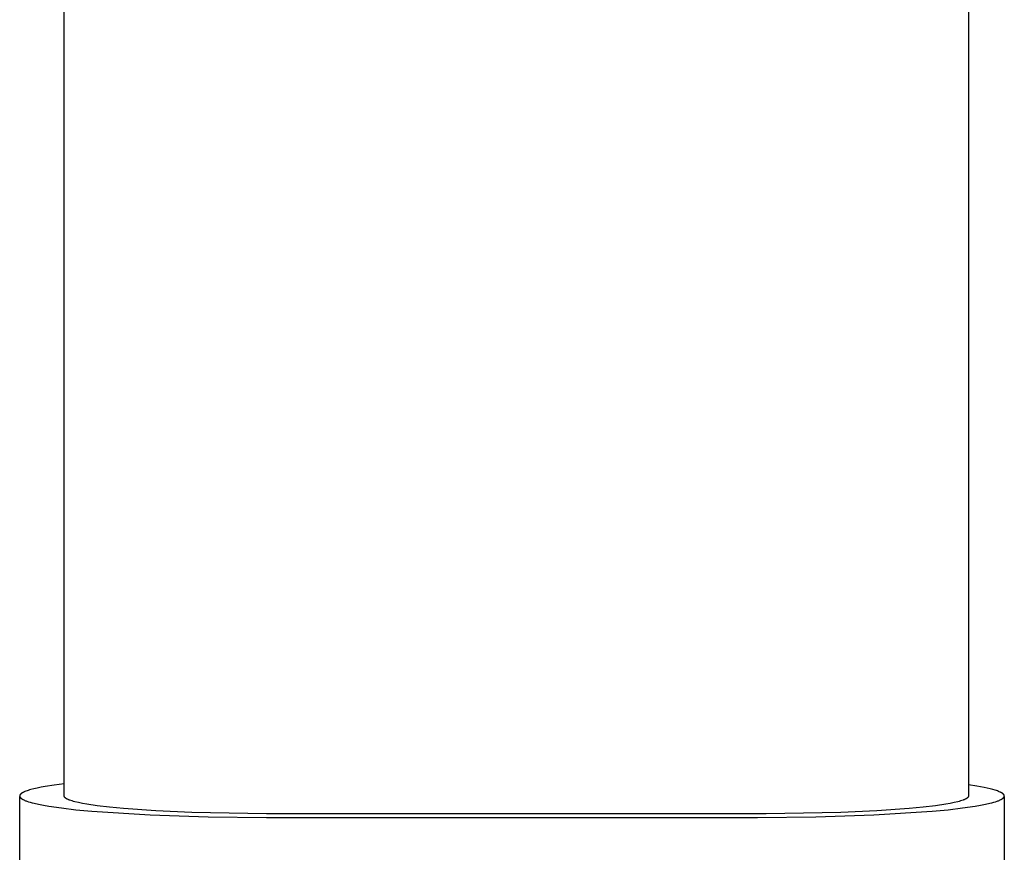
# Model space of a CAD drawing. Units: millimetres. Extents: x -377 to 385, y -328 to 384.
# Drawn here: x -342 to -297, y 302 to 340 of the extents above; entities that cross this region are included whole.
import ezdxf

# ---------------------------------------------------------------- set-up
doc = ezdxf.new("R2010")
doc.units = ezdxf.units.MM
doc.header["$MEASUREMENT"] = 0
doc.layers.add('Make2D$visible$lines', color=7, linetype='Continuous', true_color=0x000000)

msp = doc.modelspace()

# ---------------------------------------------------------------- linework, layer by layer
at = {"layer": 'Make2D$visible$lines', "color": 7, "true_color": 0xffffff}
for p, q in [((-340.354, 304.673), (-340.354, 342.78)), ((-298.754, 342.78), (-298.754, 304.673)), ((-342.182, 304.871), (-342.203, 304.862)), ((-342.161, 304.881), (-342.182, 304.871)), ((-342.114, 304.899), (-342.161, 304.881)), ((-342.063, 304.917), (-342.114, 304.899)), ((-342.008, 304.936), (-342.063, 304.917)), ((-341.949, 304.954), (-342.008, 304.936)), ((-341.886, 304.972), (-341.949, 304.954)), ((-341.748, 305.008), (-341.886, 304.972)), ((-341.593, 305.044), (-341.748, 305.008)), ((-341.423, 305.079), (-341.593, 305.044)), ((-341.238, 305.114), (-341.423, 305.079)), ((-340.823, 305.18), (-341.238, 305.114)), ((-340.354, 305.244), (-340.823, 305.18)), ((-298.372, 305.131), (-298.754, 305.191)), ((-298.037, 305.07), (-298.372, 305.131)), ((-297.888, 305.038), (-298.037, 305.07)), ((-297.751, 305.006), (-297.888, 305.038)), ((-297.628, 304.974), (-297.751, 305.006)), ((-297.517, 304.941), (-297.628, 304.974)), ((-297.466, 304.925), (-297.517, 304.941)), ((-297.419, 304.909), (-297.466, 304.925)), ((-297.375, 304.892), (-297.419, 304.909)), ((-297.335, 304.876), (-297.375, 304.892)), ((-297.297, 304.859), (-297.335, 304.876)), ((-342.403, 304.682), (-342.404, 304.679)), ((-342.404, 304.679), (-342.404, 304.677)), ((-342.404, 304.677), (-342.404, 304.674)), ((-342.404, 304.674), (-342.403, 304.671)), ((-342.403, 237.228), (-342.404, 304.653)), ((-342.402, 304.691), (-342.403, 304.688)), ((-342.403, 304.688), (-342.403, 304.686)), ((-342.403, 304.686), (-342.403, 304.684)), ((-342.403, 304.684), (-342.403, 304.682)), ((-342.403, 304.671), (-342.403, 304.668)), ((-342.403, 304.668), (-342.403, 304.665)), ((-342.403, 304.665), (-342.402, 304.662)), ((-342.401, 304.698), (-342.402, 304.695)), ((-342.402, 304.695), (-342.402, 304.693)), ((-342.402, 304.693), (-342.402, 304.691)), ((-342.402, 304.662), (-342.402, 304.659)), ((-342.402, 304.659), (-342.401, 304.656)), ((-342.4, 304.702), (-342.401, 304.7)), ((-342.401, 304.7), (-342.401, 304.698)), ((-342.401, 304.656), (-342.4, 304.653)), ((-342.399, 304.704), (-342.4, 304.702)), ((-342.4, 304.653), (-342.399, 304.65)), ((-342.398, 304.707), (-342.399, 304.704)), ((-342.399, 304.65), (-342.398, 304.647)), ((-342.397, 304.711), (-342.398, 304.709)), ((-342.398, 304.709), (-342.398, 304.707)), ((-342.398, 304.647), (-342.397, 304.644)), ((-342.396, 304.714), (-342.397, 304.711)), ((-342.397, 304.644), (-342.396, 304.641)), ((-342.395, 304.716), (-342.396, 304.714)), ((-342.396, 304.641), (-342.395, 304.638)), ((-342.394, 304.718), (-342.395, 304.716)), ((-342.395, 304.638), (-342.394, 304.635)), ((-342.392, 304.721), (-342.394, 304.718)), ((-342.394, 304.635), (-342.392, 304.632)), ((-342.391, 304.723), (-342.392, 304.721)), ((-342.392, 304.632), (-342.39, 304.629)), ((-342.39, 304.725), (-342.391, 304.723)), ((-342.389, 304.728), (-342.39, 304.725)), ((-342.39, 304.629), (-342.389, 304.626)), ((-342.387, 304.73), (-342.389, 304.728)), ((-342.389, 304.626), (-342.387, 304.623)), ((-342.386, 304.732), (-342.387, 304.73)), ((-342.387, 304.623), (-342.385, 304.62)), ((-342.384, 304.734), (-342.386, 304.732)), ((-342.385, 304.62), (-342.383, 304.617)), ((-342.383, 304.737), (-342.384, 304.734)), ((-342.381, 304.739), (-342.383, 304.737)), ((-342.383, 304.617), (-342.381, 304.614)), ((-342.379, 304.741), (-342.381, 304.739)), ((-342.381, 304.614), (-342.379, 304.611)), ((-342.376, 304.746), (-342.379, 304.741)), ((-342.379, 304.611), (-342.376, 304.609)), ((-342.372, 304.751), (-342.376, 304.746)), ((-342.376, 304.609), (-342.374, 304.606)), ((-342.374, 304.606), (-342.371, 304.603)), ((-342.368, 304.755), (-342.372, 304.751)), ((-342.371, 304.603), (-342.369, 304.6)), ((-342.369, 304.6), (-342.366, 304.597)), ((-342.364, 304.76), (-342.368, 304.755)), ((-342.366, 304.597), (-342.363, 304.594)), ((-342.359, 304.765), (-342.364, 304.76)), ((-342.363, 304.594), (-342.36, 304.591)), ((-342.36, 304.591), (-342.357, 304.588)), ((-342.354, 304.769), (-342.359, 304.765)), ((-342.357, 304.588), (-342.351, 304.582)), ((-342.349, 304.774), (-342.354, 304.769)), ((-342.351, 304.582), (-342.344, 304.576)), ((-342.344, 304.779), (-342.349, 304.774)), ((-342.338, 304.783), (-342.344, 304.779)), ((-342.344, 304.576), (-342.337, 304.57)), ((-342.332, 304.788), (-342.338, 304.783)), ((-342.337, 304.57), (-342.329, 304.564)), ((-342.326, 304.792), (-342.332, 304.788)), ((-342.329, 304.564), (-342.321, 304.558)), ((-342.32, 304.797), (-342.326, 304.792)), ((-342.321, 304.558), (-342.312, 304.552)), ((-342.313, 304.802), (-342.32, 304.797)), ((-342.306, 304.806), (-342.313, 304.802)), ((-342.312, 304.552), (-342.303, 304.546)), ((-342.291, 304.816), (-342.306, 304.806)), ((-342.303, 304.546), (-342.294, 304.54)), ((-342.294, 304.54), (-342.284, 304.534)), ((-342.276, 304.825), (-342.291, 304.816)), ((-342.284, 304.534), (-342.274, 304.528)), ((-342.259, 304.834), (-342.276, 304.825)), ((-342.274, 304.528), (-342.263, 304.522)), ((-342.263, 304.522), (-342.24, 304.51)), ((-342.242, 304.843), (-342.259, 304.834)), ((-342.223, 304.853), (-342.242, 304.843)), ((-342.24, 304.51), (-342.216, 304.498)), ((-342.203, 304.862), (-342.223, 304.853)), ((-342.216, 304.498), (-342.19, 304.486)), ((-342.19, 304.486), (-342.162, 304.474)), ((-342.162, 304.474), (-342.132, 304.462)), ((-342.132, 304.462), (-342.101, 304.45)), ((-342.101, 304.45), (-342.068, 304.438)), ((-342.068, 304.438), (-341.997, 304.414)), ((-340.353, 304.668), (-340.354, 304.673)), ((-340.353, 304.664), (-340.353, 304.668)), ((-340.352, 304.659), (-340.353, 304.664)), ((-340.351, 304.655), (-340.352, 304.659)), ((-340.35, 304.65), (-340.351, 304.655)), ((-340.348, 304.646), (-340.35, 304.65)), ((-340.346, 304.641), (-340.348, 304.646)), ((-340.344, 304.636), (-340.346, 304.641)), ((-340.342, 304.632), (-340.344, 304.636)), ((-340.339, 304.627), (-340.342, 304.632)), ((-340.336, 304.623), (-340.339, 304.627)), ((-340.333, 304.618), (-340.336, 304.623)), ((-340.329, 304.614), (-340.333, 304.618)), ((-340.325, 304.609), (-340.329, 304.614)), ((-340.321, 304.604), (-340.325, 304.609)), ((-340.316, 304.6), (-340.321, 304.604)), ((-340.311, 304.595), (-340.316, 304.6)), ((-340.306, 304.59), (-340.311, 304.595)), ((-340.3, 304.586), (-340.306, 304.59)), ((-340.294, 304.581), (-340.3, 304.586)), ((-340.288, 304.577), (-340.294, 304.581)), ((-340.282, 304.572), (-340.288, 304.577)), ((-340.275, 304.567), (-340.282, 304.572)), ((-340.267, 304.563), (-340.275, 304.567)), ((-340.26, 304.558), (-340.267, 304.563)), ((-340.252, 304.553), (-340.26, 304.558)), ((-340.236, 304.544), (-340.252, 304.553)), ((-340.218, 304.534), (-340.236, 304.544)), ((-340.198, 304.525), (-340.218, 304.534)), ((-340.178, 304.516), (-340.198, 304.525)), ((-340.156, 304.506), (-340.178, 304.516)), ((-340.132, 304.497), (-340.156, 304.506)), ((-340.107, 304.487), (-340.132, 304.497)), ((-340.054, 304.468), (-340.107, 304.487)), ((-339.995, 304.45), (-340.054, 304.468)), ((-339.93, 304.431), (-339.995, 304.45)), ((-339.859, 304.412), (-339.93, 304.431)), ((-299.177, 304.431), (-299.248, 304.412)), ((-299.113, 304.45), (-299.177, 304.431)), ((-299.053, 304.468), (-299.113, 304.45)), ((-299, 304.487), (-299.053, 304.468)), ((-298.975, 304.497), (-299, 304.487)), ((-298.951, 304.506), (-298.975, 304.497)), ((-298.929, 304.516), (-298.951, 304.506)), ((-298.909, 304.525), (-298.929, 304.516)), ((-298.889, 304.534), (-298.909, 304.525)), ((-298.872, 304.544), (-298.889, 304.534)), ((-298.855, 304.553), (-298.872, 304.544)), ((-298.847, 304.558), (-298.855, 304.553)), ((-298.84, 304.563), (-298.847, 304.558)), ((-298.832, 304.567), (-298.84, 304.563)), ((-298.826, 304.572), (-298.832, 304.567)), ((-298.819, 304.577), (-298.826, 304.572)), ((-298.813, 304.581), (-298.819, 304.577)), ((-298.807, 304.586), (-298.813, 304.581)), ((-298.801, 304.59), (-298.807, 304.586)), ((-298.796, 304.595), (-298.801, 304.59)), ((-298.791, 304.6), (-298.796, 304.595)), ((-298.787, 304.604), (-298.791, 304.6)), ((-298.782, 304.609), (-298.787, 304.604)), ((-298.778, 304.614), (-298.782, 304.609)), ((-298.774, 304.618), (-298.778, 304.614)), ((-298.771, 304.623), (-298.774, 304.618)), ((-298.768, 304.627), (-298.771, 304.623)), ((-298.765, 304.632), (-298.768, 304.627)), ((-298.763, 304.636), (-298.765, 304.632)), ((-298.761, 304.641), (-298.763, 304.636)), ((-298.759, 304.646), (-298.761, 304.641)), ((-298.757, 304.65), (-298.759, 304.646)), ((-298.756, 304.655), (-298.757, 304.65)), ((-298.755, 304.659), (-298.756, 304.655)), ((-298.754, 304.664), (-298.755, 304.659)), ((-298.754, 304.673), (-298.754, 304.668)), ((-298.754, 304.668), (-298.754, 304.664)), ((-297.51, 304.414), (-297.439, 304.438)), ((-297.439, 304.438), (-297.406, 304.45)), ((-297.406, 304.45), (-297.375, 304.462)), ((-297.375, 304.462), (-297.345, 304.474)), ((-297.345, 304.474), (-297.317, 304.486)), ((-297.317, 304.486), (-297.291, 304.498)), ((-297.28, 304.851), (-297.297, 304.859)), ((-297.291, 304.498), (-297.267, 304.51)), ((-297.264, 304.842), (-297.28, 304.851)), ((-297.267, 304.51), (-297.244, 304.522)), ((-297.248, 304.834), (-297.264, 304.842)), ((-297.233, 304.826), (-297.248, 304.834)), ((-297.244, 304.522), (-297.233, 304.528)), ((-297.219, 304.818), (-297.233, 304.826)), ((-297.233, 304.528), (-297.223, 304.534)), ((-297.223, 304.534), (-297.213, 304.54)), ((-297.205, 304.809), (-297.219, 304.818)), ((-297.213, 304.54), (-297.204, 304.546)), ((-297.193, 304.801), (-297.205, 304.809)), ((-297.204, 304.546), (-297.195, 304.552)), ((-297.195, 304.552), (-297.186, 304.558)), ((-297.181, 304.793), (-297.193, 304.801)), ((-297.186, 304.558), (-297.178, 304.564)), ((-297.176, 304.788), (-297.181, 304.793)), ((-297.178, 304.564), (-297.17, 304.57)), ((-297.171, 304.784), (-297.176, 304.788)), ((-297.165, 304.78), (-297.171, 304.784)), ((-297.17, 304.57), (-297.163, 304.576)), ((-297.161, 304.776), (-297.165, 304.78)), ((-297.163, 304.576), (-297.156, 304.582)), ((-297.156, 304.772), (-297.161, 304.776)), ((-297.151, 304.768), (-297.156, 304.772)), ((-297.156, 304.582), (-297.15, 304.588)), ((-297.147, 304.764), (-297.151, 304.768)), ((-297.15, 304.588), (-297.147, 304.591)), ((-297.143, 304.759), (-297.147, 304.764)), ((-297.147, 304.591), (-297.144, 304.594)), ((-297.144, 304.594), (-297.141, 304.597)), ((-297.139, 304.755), (-297.143, 304.759)), ((-297.141, 304.597), (-297.138, 304.6)), ((-297.135, 304.751), (-297.139, 304.755)), ((-297.138, 304.6), (-297.136, 304.603)), ((-297.136, 304.603), (-297.133, 304.606)), ((-297.132, 304.747), (-297.135, 304.751)), ((-297.133, 304.606), (-297.131, 304.609)), ((-297.129, 304.743), (-297.132, 304.747)), ((-297.131, 304.609), (-297.128, 304.611)), ((-297.126, 304.739), (-297.129, 304.743)), ((-297.128, 304.611), (-297.126, 304.614)), ((-297.123, 304.735), (-297.126, 304.739)), ((-297.126, 304.614), (-297.124, 304.617)), ((-297.124, 304.617), (-297.122, 304.62)), ((-297.12, 304.73), (-297.123, 304.735)), ((-297.122, 304.62), (-297.12, 304.623)), ((-297.119, 304.728), (-297.12, 304.73)), ((-297.12, 304.623), (-297.118, 304.626)), ((-297.118, 304.726), (-297.119, 304.728)), ((-297.116, 304.724), (-297.118, 304.726)), ((-297.118, 304.626), (-297.117, 304.629)), ((-297.117, 304.629), (-297.115, 304.632)), ((-297.115, 304.722), (-297.116, 304.724)), ((-297.114, 304.72), (-297.115, 304.722)), ((-297.115, 304.632), (-297.113, 304.635)), ((-297.113, 304.718), (-297.114, 304.72)), ((-297.112, 304.716), (-297.113, 304.718)), ((-297.113, 304.635), (-297.112, 304.638)), ((-297.111, 304.714), (-297.112, 304.716)), ((-297.112, 304.638), (-297.111, 304.641)), ((-297.111, 304.712), (-297.111, 304.714)), ((-297.11, 304.71), (-297.111, 304.712)), ((-297.111, 304.641), (-297.11, 304.644)), ((-297.109, 304.708), (-297.11, 304.71)), ((-297.11, 304.644), (-297.109, 304.647)), ((-297.108, 304.706), (-297.109, 304.708)), ((-297.109, 304.647), (-297.108, 304.65)), ((-297.108, 304.704), (-297.108, 304.706)), ((-297.107, 304.702), (-297.108, 304.704)), ((-297.108, 304.65), (-297.107, 304.653)), ((-297.106, 304.7), (-297.107, 304.702)), ((-297.107, 304.653), (-297.106, 304.656)), ((-297.106, 304.697), (-297.106, 304.7)), ((-297.105, 304.695), (-297.106, 304.697)), ((-297.106, 304.656), (-297.105, 304.659)), ((-297.105, 304.693), (-297.105, 304.695)), ((-297.105, 304.691), (-297.105, 304.693)), ((-297.104, 304.689), (-297.105, 304.691)), ((-297.105, 304.662), (-297.104, 304.665)), ((-297.105, 304.659), (-297.105, 304.662)), ((-297.104, 304.687), (-297.104, 304.689)), ((-297.104, 304.685), (-297.104, 304.687)), ((-297.104, 304.683), (-297.104, 304.685)), ((-297.104, 304.681), (-297.104, 304.683)), ((-297.103, 304.679), (-297.104, 304.681)), ((-297.104, 304.671), (-297.103, 304.674)), ((-297.104, 304.668), (-297.104, 304.671)), ((-297.104, 304.665), (-297.104, 304.668)), ((-297.104, 304.653), (-297.104, 237.228)), ((-297.103, 304.677), (-297.103, 304.679)), ((-297.103, 304.674), (-297.103, 304.677)), ((-341.997, 304.414), (-341.919, 304.391)), ((-341.919, 304.391), (-341.834, 304.367)), ((-341.834, 304.367), (-341.743, 304.344)), ((-341.743, 304.344), (-341.54, 304.298)), ((-341.54, 304.298), (-341.311, 304.253)), ((-341.311, 304.253), (-341.057, 304.21)), ((-341.057, 304.21), (-340.479, 304.126)), ((-340.479, 304.126), (-339.815, 304.048)), ((-339.701, 304.374), (-339.859, 304.412)), ((-339.815, 304.048), (-339.079, 303.977)), ((-339.519, 304.337), (-339.701, 304.374)), ((-339.315, 304.3), (-339.519, 304.337)), ((-338.838, 304.229), (-339.315, 304.3)), ((-339.079, 303.977), (-336.407, 303.808)), ((-338.274, 304.162), (-338.838, 304.229)), ((-337.63, 304.099), (-338.274, 304.162)), ((-336.143, 303.994), (-337.63, 304.099)), ((-334.477, 303.919), (-336.143, 303.994)), ((-302.964, 303.994), (-304.63, 303.919)), ((-303.1, 303.808), (-300.428, 303.977)), ((-301.477, 304.099), (-302.964, 303.994)), ((-300.833, 304.162), (-301.477, 304.099)), ((-300.269, 304.229), (-300.833, 304.162)), ((-300.428, 303.977), (-299.692, 304.048)), ((-299.792, 304.3), (-300.269, 304.229)), ((-299.588, 304.337), (-299.792, 304.3)), ((-299.692, 304.048), (-299.028, 304.126)), ((-299.406, 304.374), (-299.588, 304.337)), ((-299.248, 304.412), (-299.406, 304.374)), ((-299.028, 304.126), (-298.45, 304.21)), ((-298.45, 304.21), (-298.196, 304.253)), ((-298.196, 304.253), (-297.967, 304.298)), ((-297.967, 304.298), (-297.765, 304.344)), ((-297.765, 304.344), (-297.673, 304.367)), ((-297.673, 304.367), (-297.588, 304.391)), ((-297.588, 304.391), (-297.51, 304.414)), ((-336.407, 303.808), (-333.731, 303.711)), ((-331.054, 303.862), (-334.477, 303.919)), ((-333.731, 303.711), (-331.054, 303.688)), ((-308.054, 303.862), (-331.054, 303.862)), ((-331.054, 303.688), (-308.454, 303.688)), ((-308.454, 303.688), (-305.776, 303.711)), ((-304.63, 303.919), (-308.054, 303.862)), ((-305.776, 303.711), (-303.1, 303.808))]:
    msp.add_line(p, q, dxfattribs=at)

doc.saveas('drawing.dxf')
